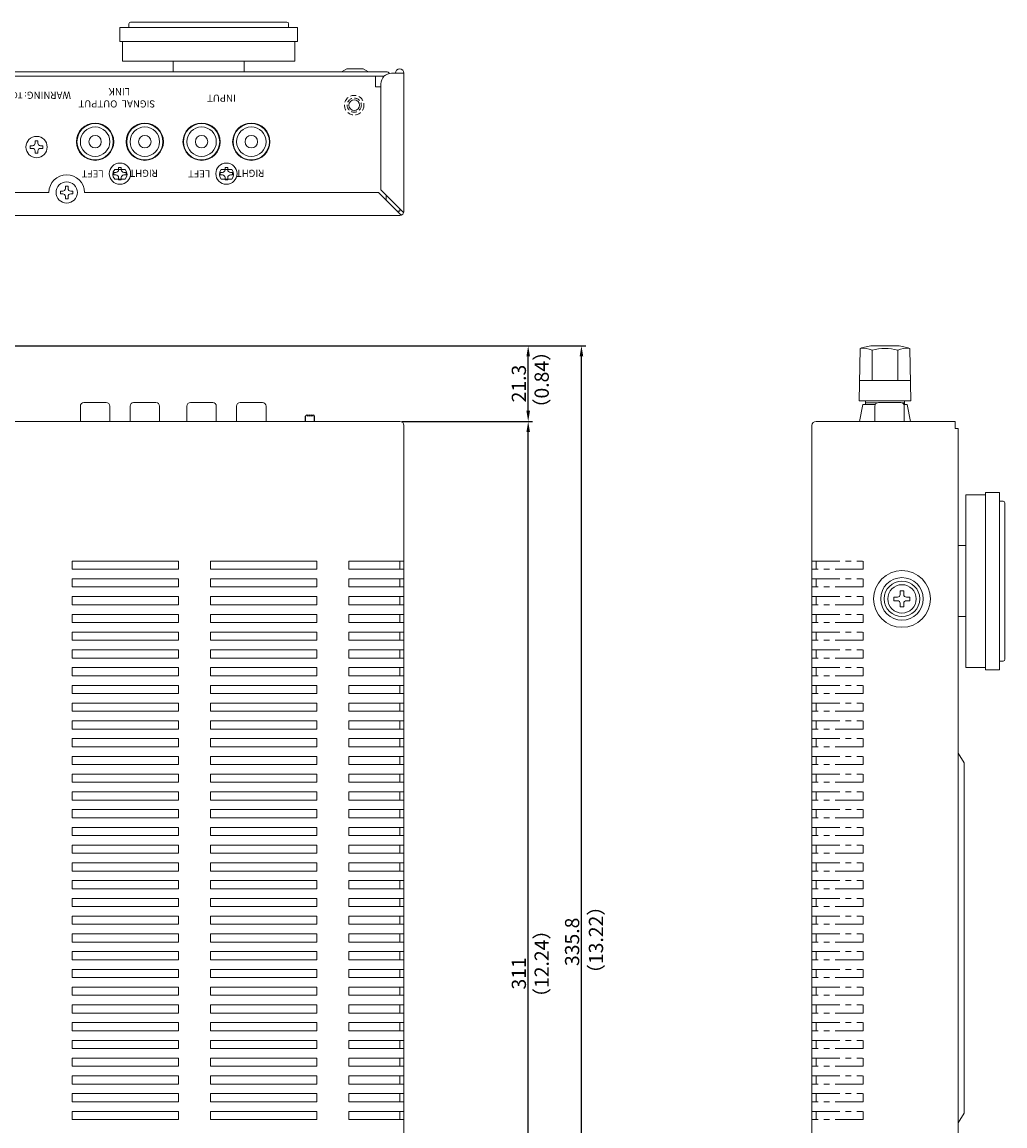
# Model space of a CAD drawing. Extents: x 205 to 805, y 34 to 585.
# Drawn here: x 528 to 805, y 274 to 585 of the extents above; entities that cross this region are included whole.
import ezdxf

# ---------------------------------------------------------------- set-up
doc = ezdxf.new("R2010")
doc.units = 0
doc.header["$LTSCALE"] = 0.5
doc.linetypes.add('HIDDEN2', pattern=[4.7625, 3.175, -1.5875])
doc.linetypes.add('PHANTOM2', pattern=[31.75, 15.875, -3.175, 3.175, -3.175, 3.175, -3.175])
doc.layers.get('DEFPOINTS').update_dxf_attribs({"linetype": 'CONTINUOUS', "lineweight": 25})
for name, color, linetype, lineweight in [('%%c10 Knob', 252, 'CONTINUOUS', 15), ('2P Rca Jack', 153, 'CONTINUOUS', 20), ('Center', 1, 'CONTINUOUS', 9), ('Chassis Body', 7, 'CONTINUOUS', 18), ('Foot', 2, 'CONTINUOUS', 20), ('Rear Chassis', 90, 'CONTINUOUS', 15), ('Screw', 43, 'CONTINUOUS', 15), ('SpeakerTerminal', 135, 'CONTINUOUS', 15), ('Titol', 7, 'CONTINUOUS', 18), ('Top Cover', 153, 'CONTINUOUS', 15)]:
    doc.layers.add(name, color=color, linetype=linetype, lineweight=lineweight)
doc.layers.add('Slide Sw', color=111, linetype='CONTINUOUS')
doc.styles.get("Standard").update_dxf_attribs({"font": 'romans.shx', "width": 0.85, "height": 4, "bigfont": 'bigfont.shx'})
doc.dimstyles.get("Standard").update_dxf_attribs({"dimscale": 0, "dimtxt": 2.5, "dimasz": 2, "dimexe": 0.325, "dimexo": 0.625, "dimgap": 0.09, "dimtad": 0, "dimdec": 1, "dimzin": 0, "dimdsep": 46, "dimtxsty": 'Standard', "dimcen": 0, "dimadec": 0, "dimazin": 0, "dimtfac": 1, "dimtdec": 1, "dimtofl": 0, "dimtmove": 0, "dimatfit": 3, "dimfxl": 0, "dimtolj": 1, "dimtzin": 0, "dimarcsym": 0})

# ---------------------------------------------------------------- blocks, each defined once
blk = doc.blocks.new('*D1')
at = {"layer": 'Center', "color": 1, "lineweight": -2}
for p, q in [((422.69, 494.02), (671.75, 494.02)), ((670.5, 475.72), (670.5, 491.02)), ((634.92, 472.72), (671.75, 472.72))]:
    blk.add_line(p, q, dxfattribs=at)
at = {"layer": 'Center', "color": 1}
for points in [[(670, 491.02), (671, 491.02), (670.5, 494.02)], [(670, 475.72), (671, 475.72), (670.5, 472.72)]]:
    blk.add_solid(points, dxfattribs=at)
at = {"layer": 'DEFPOINTS', "color": 0}
for p in [(422.06, 494.02), (670.5, 494.02), (634.3, 472.72)]:
    blk.add_point(p, dxfattribs=at)
at = {"layer": 'Center', "color": 7, "insert": (667.87, 483.37), "char_height": 4, "attachment_point": 5, "rotation": 90}
blk.add_mtext('\\A1;21.3', dxfattribs=at)
blk = doc.blocks.new('*D2')
at = {"layer": 'Center', "color": 1, "lineweight": -2}
for p, q in [((422.69, 494.02), (686.75, 494.02)), ((685.5, 161.22), (685.5, 491.02)), ((261.08, 158.22), (686.75, 158.22))]:
    blk.add_line(p, q, dxfattribs=at)
at = {"layer": 'Center', "color": 1}
for points in [[(685, 491.02), (686, 491.02), (685.5, 494.02)], [(685, 161.22), (686, 161.22), (685.5, 158.22)]]:
    blk.add_solid(points, dxfattribs=at)
at = {"layer": 'DEFPOINTS', "color": 0}
for p in [(422.06, 494.02), (685.5, 494.02), (260.46, 158.22)]:
    blk.add_point(p, dxfattribs=at)
at = {"layer": 'Center', "color": 7, "insert": (682.87, 326.12), "char_height": 4, "attachment_point": 5, "rotation": 90}
blk.add_mtext('\\A1;335.8', dxfattribs=at)
blk = doc.blocks.new('*D8')
at = {"layer": 'Center', "color": 1, "lineweight": -2}
for p, q in [((634.92, 472.72), (671.75, 472.72)), ((670.5, 164.72), (670.5, 469.72)), ((669.87, 161.72), (669.25, 161.72))]:
    blk.add_line(p, q, dxfattribs=at)
at = {"layer": 'Center', "color": 1}
for points in [[(670, 469.72), (671, 469.72), (670.5, 472.72)], [(670, 164.72), (671, 164.72), (670.5, 161.72)]]:
    blk.add_solid(points, dxfattribs=at)
at = {"layer": 'DEFPOINTS', "color": 0}
for p in [(634.3, 472.72), (670.5, 472.72), (670.5, 161.72)]:
    blk.add_point(p, dxfattribs=at)
at = {"layer": 'Center', "color": 7, "insert": (667.87, 317.22), "char_height": 4, "attachment_point": 5, "rotation": 90}
blk.add_mtext('\\A1;311', dxfattribs=at)

msp = doc.modelspace()

# ---------------------------------------------------------------- linework, layer by layer
at = {"layer": '%%c10 Knob', "linetype": 'HIDDEN2'}
for radius in [2.75, 2]:
    msp.add_circle((621.496, 561.8), radius, dxfattribs=at)
at = {"layer": '2P Rca Jack'}
for p, q in [((544.346, 472.72), (544.346, 477.02)), ((545.346, 478.02), (551.646, 478.02)), ((552.646, 477.02), (552.646, 472.72)), ((558.346, 472.72), (558.346, 477.02)), ((559.346, 478.02), (565.646, 478.02)), ((566.646, 477.02), (566.646, 472.72)), ((574.346, 472.72), (574.346, 477.02)), ((575.346, 478.02), (581.646, 478.02)), ((582.646, 477.02), (582.646, 472.72)), ((588.346, 472.72), (588.346, 477.02)), ((589.346, 478.02), (595.646, 478.02)), ((596.646, 477.02), (596.646, 472.72)), ((768.146, 472.72), (768.146, 477.02)), ((769.146, 478.02), (775.446, 478.02)), ((776.446, 477.02), (776.446, 472.72))]:
    msp.add_line(p, q, dxfattribs=at)
for centre, radius in [((548.496, 551.5), 5.1), ((562.496, 551.5), 5.1), ((578.496, 551.5), 5.1), ((592.496, 551.5), 5.1), ((548.496, 551.5), 4.15), ((562.496, 551.5), 4.15), ((578.496, 551.5), 4.15), ((592.496, 551.5), 4.15), ((548.496, 551.5), 1.75), ((562.496, 551.5), 1.75), ((578.496, 551.5), 1.75), ((592.496, 551.5), 1.75)]:
    msp.add_circle(centre, radius, dxfattribs=at)
for centre, start, end in [((545.346, 477.02), 90, 180), ((551.646, 477.02), 0, 90), ((559.346, 477.02), 90, 180), ((565.646, 477.02), 0, 90), ((575.346, 477.02), 90, 180), ((581.646, 477.02), 0, 90), ((589.346, 477.02), 90, 180), ((595.646, 477.02), 0, 90), ((769.146, 477.02), 90, 180), ((775.446, 477.02), 0, 90)]:
    msp.add_arc(centre, 1, start, end, dxfattribs=at)
at = {"layer": 'Chassis Body'}
for p, q in [((210.496, 571.2), (630.496, 571.2)), ((629.956, 570), (211.036, 570)), ((619.396, 572), (617.896, 571.2)), ((623.996, 572), (619.396, 572)), ((625.496, 571.2), (623.996, 572)), ((793.296, 376.565), (791.596, 379.285)), ((793.296, 277.876), (793.296, 376.565)), ((791.596, 275.156), (793.296, 277.876))]:
    msp.add_line(p, q, dxfattribs=at)
msp.add_arc((630.496, 570), 1.2, 38.5046, 90, dxfattribs=at)
at = {"layer": 'Foot'}
for p, q in [((557.996, 583.7), (557.996, 584.7)), ((558.496, 585.2), (602.496, 585.2)), ((602.996, 584.7), (602.996, 583.7)), ((555.496, 579.7), (555.496, 583.7)), ((555.496, 583.7), (605.496, 583.7)), ((605.496, 583.7), (605.496, 579.7)), ((605.496, 579.7), (555.496, 579.7)), ((556.196, 579.7), (556.196, 574.2)), ((604.796, 574.2), (604.796, 579.7)), ((556.196, 574.2), (604.796, 574.2)), ((570.496, 574.2), (570.496, 571.2)), ((590.496, 571.2), (590.496, 574.2)), ((570.496, 571.2), (590.496, 571.2)), ((793.796, 403.42), (793.796, 452.02)), ((793.796, 452.02), (799.296, 452.02)), ((799.296, 402.72), (799.296, 452.72)), ((799.296, 452.72), (803.296, 452.72)), ((803.296, 452.72), (803.296, 402.72)), ((803.296, 450.22), (804.296, 450.22)), ((804.796, 449.72), (804.796, 405.72)), ((793.796, 437.72), (791.596, 437.72)), ((791.596, 417.72), (793.796, 417.72)), ((804.296, 405.22), (803.296, 405.22)), ((799.296, 403.42), (793.796, 403.42)), ((803.296, 402.72), (799.296, 402.72))]:
    msp.add_line(p, q, dxfattribs=at)
for centre, start, end in [((558.496, 584.7), 90, 180), ((602.496, 584.7), 0, 90), ((804.296, 449.72), 0, 90), ((804.296, 405.72), 270, 0)]:
    msp.add_arc(centre, 0.5, start, end, dxfattribs=at)
at = {"layer": 'Rear Chassis'}
for p, q in [((627.496, 570), (213.496, 570)), ((627.496, 567), (627.496, 570)), ((628.996, 567), (627.496, 567)), ((630.496, 534.993), (630.496, 536.407))]:
    msp.add_line(p, q, dxfattribs=at)
for centre, radius in [((621.496, 561.8), 1.5), ((548.496, 551.5), 5.25), ((562.496, 551.5), 5.25), ((578.496, 551.5), 5.25), ((592.496, 551.5), 5.25)]:
    msp.add_circle(centre, radius, dxfattribs=at)
at = {"layer": 'Screw'}
for p, q in [((530.246, 549.625), (530.246, 550.375)), ((530.246, 550.375), (530.871, 550.375)), ((531.621, 551.125), (531.621, 551.75)), ((531.621, 551.75), (532.371, 551.75)), ((532.371, 551.75), (532.371, 551.125)), ((533.121, 550.375), (533.746, 550.375)), ((533.746, 550.375), (533.746, 549.625)), ((530.871, 549.625), (530.246, 549.625)), ((531.621, 548.25), (531.621, 548.875)), ((532.371, 548.25), (531.621, 548.25)), ((532.371, 548.875), (532.371, 548.25)), ((533.746, 549.625), (533.121, 549.625)), ((555.121, 543.625), (555.121, 544.25)), ((555.121, 544.25), (555.871, 544.25)), ((555.871, 544.25), (555.871, 543.625)), ((585.121, 543.625), (585.121, 544.25)), ((585.121, 544.25), (585.871, 544.25)), ((585.871, 544.25), (585.871, 543.625)), ((553.746, 542.125), (553.746, 542.875)), ((553.746, 542.875), (554.371, 542.875)), ((554.371, 542.125), (553.746, 542.125)), ((555.121, 540.75), (555.121, 541.375)), ((555.871, 541.375), (555.871, 540.75)), ((556.621, 542.875), (557.246, 542.875)), ((557.246, 542.125), (556.621, 542.125)), ((557.246, 542.875), (557.246, 542.125)), ((583.746, 542.125), (583.746, 542.875)), ((583.746, 542.875), (584.371, 542.875)), ((584.371, 542.125), (583.746, 542.125)), ((585.121, 540.75), (585.121, 541.375)), ((585.871, 541.375), (585.871, 540.75)), ((586.621, 542.875), (587.246, 542.875)), ((587.246, 542.125), (586.621, 542.125)), ((587.246, 542.875), (587.246, 542.125)), ((540.121, 538.325), (540.121, 538.95)), ((540.121, 538.95), (540.871, 538.95)), ((540.871, 538.95), (540.871, 538.325)), ((555.871, 540.75), (555.121, 540.75)), ((585.871, 540.75), (585.121, 540.75)), ((538.746, 536.825), (538.746, 537.575)), ((538.746, 537.575), (539.371, 537.575)), ((539.371, 536.825), (538.746, 536.825)), ((540.121, 535.45), (540.121, 536.075)), ((540.871, 535.45), (540.121, 535.45)), ((540.871, 536.075), (540.871, 535.45)), ((541.621, 537.575), (542.246, 537.575)), ((542.246, 536.825), (541.621, 536.825)), ((542.246, 537.575), (542.246, 536.825)), ((774.546, 423.22), (773.546, 423.22)), ((773.546, 423.22), (773.546, 422.22)), ((776.296, 424.97), (775.296, 424.97)), ((775.296, 424.97), (775.296, 423.97)), ((776.296, 423.97), (776.296, 424.97)), ((778.046, 423.22), (777.046, 423.22)), ((778.046, 422.22), (778.046, 423.22)), ((773.546, 422.22), (774.546, 422.22)), ((775.296, 421.47), (775.296, 420.47)), ((775.296, 420.47), (776.296, 420.47)), ((776.296, 420.47), (776.296, 421.47)), ((777.046, 422.22), (778.046, 422.22))]:
    msp.add_line(p, q, dxfattribs=at)
for centre, radius in [((531.996, 550), 3), ((555.496, 542.5), 3), ((585.496, 542.5), 3), ((540.496, 537.2), 3), ((775.796, 422.72), 5), ((775.796, 422.72), 4)]:
    msp.add_circle(centre, radius, dxfattribs=at)
for centre, start, end in [((530.871, 551.125), 270, 0), ((533.121, 551.125), 180, 270), ((530.871, 548.875), 0, 90), ((533.121, 548.875), 90, 180), ((554.371, 543.625), 270, 0), ((554.371, 541.375), 0, 90), ((556.621, 543.625), 180, 270), ((556.621, 541.375), 90, 180), ((584.371, 543.625), 270, 0), ((584.371, 541.375), 0, 90), ((586.621, 543.625), 180, 270), ((586.621, 541.375), 90, 180), ((539.371, 538.325), 270, 0), ((541.621, 538.325), 180, 270), ((539.371, 536.075), 0, 90), ((541.621, 536.075), 90, 180), ((774.546, 423.97), 270, 0), ((777.046, 423.97), 180, 270), ((774.546, 421.47), 0, 90), ((777.046, 421.47), 90, 180)]:
    msp.add_arc(centre, 0.75, start, end, dxfattribs=at)
at = {"layer": 'Slide Sw', "linetype": 'Continuous'}
for p, q in [((607.746, 472.72), (607.746, 474.22)), ((610.246, 474.22), (610.246, 472.72))]:
    msp.add_line(p, q, dxfattribs=at)
at = {"layer": 'Slide Sw'}
for p, q in [((607.746, 474.22), (607.796, 474.22)), ((607.796, 474.22), (608.096, 474.52)), ((608.096, 474.52), (608.396, 474.22)), ((608.396, 474.22), (608.696, 474.52)), ((608.696, 474.52), (608.996, 474.22)), ((608.996, 474.22), (609.296, 474.52)), ((609.296, 474.52), (609.596, 474.22)), ((609.596, 474.22), (609.896, 474.52)), ((609.896, 474.52), (610.196, 474.22)), ((610.196, 474.22), (610.246, 474.22))]:
    msp.add_line(p, q, dxfattribs=at)
at = {"layer": 'SpeakerTerminal', "linetype": 'Continuous'}
for p, q in [((763.996, 493.28), (763.746, 478.48)), ((767.39, 484.28), (767.39, 492.78)), ((767.431, 494.025), (774.561, 494.025)), ((774.601, 484.28), (774.601, 492.78)), ((778.246, 478.48), (777.996, 493.28)), ((763.844, 484.28), (778.148, 484.28)), ((763.746, 478.48), (778.246, 478.48)), ((763.786, 472.68), (764.746, 477.48)), ((764.746, 477.48), (768.258, 477.48)), ((765.496, 477.48), (765.496, 478.48)), ((765.496, 477.98), (768.866, 477.98)), ((775.726, 477.98), (776.496, 477.98)), ((776.334, 477.48), (777.246, 477.48)), ((776.496, 477.48), (776.496, 478.48)), ((777.246, 477.48), (778.206, 472.68))]:
    msp.add_line(p, q, dxfattribs=at)
for centre, radius, start, end in [((770.996, 469.28), 25, 98.19757, 106.2602), ((764.686, 486.193), 7.121, 67.67964, 95.56161), ((770.996, 480.03), 13.25, 74.20972, 105.79028), ((770.996, 469.28), 25, 73.7398, 81.80243), ((777.247, 486.589), 6.733, 83.61758, 113.14116)]:
    msp.add_arc(centre, radius, start, end, dxfattribs=at)
at = {"layer": 'Titol'}
for p, q in [((556.972, 543.65), (554.02, 543.65)), ((586.972, 543.65), (584.02, 543.65)), ((556.972, 540.95), (554.02, 540.95)), ((586.972, 540.95), (584.02, 540.95))]:
    msp.add_line(p, q, dxfattribs=at)
for centre, start, end in [((555.496, 542.3), 137.54585, 222.45415), ((555.496, 542.3), 317.54585, 42.45415), ((585.496, 542.3), 137.54585, 222.45415), ((585.496, 542.3), 317.54585, 42.45415)]:
    msp.add_arc(centre, 2, start, end, dxfattribs=at)
at = {"layer": 'Top Cover'}
for p, q in [((635.496, 570.8), (631.996, 570.8)), ((635.496, 531.9), (635.496, 570.8)), ((628.996, 567.8), (628.996, 537.907)), ((305.496, 537.2), (535.496, 537.2)), ((628.289, 537.2), (545.496, 537.2)), ((634.714, 530.775), (628.289, 537.2)), ((628.996, 537.907), (635.421, 531.482)), ((633.589, 531.9), (634.296, 531.9)), ((634.296, 531.9), (634.296, 532.607)), ((634.296, 530.7), (206.696, 530.7)), ((634.296, 472.72), (206.696, 472.72)), ((751.596, 472.72), (790.796, 472.72)), ((790.796, 470.72), (790.796, 472.72)), ((635.496, 471.52), (635.496, 188.42)), ((750.396, 188.42), (750.396, 471.52)), ((790.796, 470.72), (791.596, 470.72)), ((791.596, 190.22), (791.596, 470.72)), ((571.996, 433.37), (541.996, 433.37)), ((541.996, 433.37), (541.996, 431.07)), ((571.996, 431.07), (571.996, 433.37)), ((610.996, 433.37), (580.996, 433.37)), ((580.996, 433.37), (580.996, 431.07)), ((610.996, 431.07), (610.996, 433.37)), ((635.496, 433.37), (619.996, 433.37)), ((619.996, 433.37), (619.996, 431.07)), ((634.296, 431.07), (634.296, 433.37)), ((751.596, 431.07), (751.596, 433.37)), ((541.996, 431.07), (571.996, 431.07)), ((580.996, 431.07), (610.996, 431.07)), ((619.996, 431.07), (635.496, 431.07)), ((571.996, 428.37), (541.996, 428.37)), ((541.996, 428.37), (541.996, 426.07)), ((541.996, 426.07), (571.996, 426.07)), ((571.996, 426.07), (571.996, 428.37)), ((610.996, 428.37), (580.996, 428.37)), ((580.996, 428.37), (580.996, 426.07)), ((580.996, 426.07), (610.996, 426.07)), ((610.996, 426.07), (610.996, 428.37)), ((635.496, 428.37), (619.996, 428.37)), ((619.996, 428.37), (619.996, 426.07)), ((619.996, 426.07), (635.496, 426.07)), ((634.296, 426.07), (634.296, 428.37)), ((751.596, 426.07), (751.596, 428.37)), ((571.996, 423.37), (541.996, 423.37)), ((541.996, 423.37), (541.996, 421.07)), ((571.996, 421.07), (571.996, 423.37)), ((610.996, 423.37), (580.996, 423.37)), ((580.996, 423.37), (580.996, 421.07)), ((610.996, 421.07), (610.996, 423.37)), ((635.496, 423.37), (619.996, 423.37)), ((619.996, 423.37), (619.996, 421.07)), ((634.296, 421.07), (634.296, 423.37)), ((751.596, 421.07), (751.596, 423.37)), ((541.996, 421.07), (571.996, 421.07)), ((580.996, 421.07), (610.996, 421.07)), ((619.996, 421.07), (635.496, 421.07)), ((571.996, 418.37), (541.996, 418.37)), ((541.996, 418.37), (541.996, 416.07)), ((571.996, 416.07), (571.996, 418.37)), ((610.996, 418.37), (580.996, 418.37)), ((580.996, 418.37), (580.996, 416.07)), ((610.996, 416.07), (610.996, 418.37)), ((635.496, 418.37), (619.996, 418.37)), ((619.996, 418.37), (619.996, 416.07)), ((634.296, 416.07), (634.296, 418.37)), ((751.596, 416.07), (751.596, 418.37)), ((541.996, 416.07), (571.996, 416.07)), ((580.996, 416.07), (610.996, 416.07)), ((619.996, 416.07), (635.496, 416.07)), ((571.996, 413.37), (541.996, 413.37)), ((541.996, 413.37), (541.996, 411.07)), ((541.996, 411.07), (571.996, 411.07)), ((571.996, 411.07), (571.996, 413.37)), ((610.996, 413.37), (580.996, 413.37)), ((580.996, 413.37), (580.996, 411.07)), ((580.996, 411.07), (610.996, 411.07)), ((610.996, 411.07), (610.996, 413.37)), ((635.496, 413.37), (619.996, 413.37)), ((619.996, 413.37), (619.996, 411.07)), ((619.996, 411.07), (635.496, 411.07)), ((634.296, 411.07), (634.296, 413.37)), ((751.596, 411.07), (751.596, 413.37)), ((571.996, 408.37), (541.996, 408.37)), ((541.996, 408.37), (541.996, 406.07)), ((571.996, 406.07), (571.996, 408.37)), ((610.996, 408.37), (580.996, 408.37)), ((580.996, 408.37), (580.996, 406.07)), ((610.996, 406.07), (610.996, 408.37)), ((635.496, 408.37), (619.996, 408.37)), ((619.996, 408.37), (619.996, 406.07)), ((634.296, 406.07), (634.296, 408.37)), ((751.596, 406.07), (751.596, 408.37)), ((541.996, 406.07), (571.996, 406.07)), ((580.996, 406.07), (610.996, 406.07)), ((619.996, 406.07), (635.496, 406.07)), ((571.996, 403.37), (541.996, 403.37)), ((541.996, 403.37), (541.996, 401.07)), ((571.996, 401.07), (571.996, 403.37)), ((610.996, 403.37), (580.996, 403.37)), ((580.996, 403.37), (580.996, 401.07)), ((610.996, 401.07), (610.996, 403.37)), ((635.496, 403.37), (619.996, 403.37)), ((619.996, 403.37), (619.996, 401.07)), ((634.296, 401.07), (634.296, 403.37)), ((751.596, 401.07), (751.596, 403.37)), ((541.996, 401.07), (571.996, 401.07)), ((571.996, 398.37), (541.996, 398.37)), ((541.996, 398.37), (541.996, 396.07)), ((571.996, 396.07), (571.996, 398.37)), ((580.996, 401.07), (610.996, 401.07)), ((610.996, 398.37), (580.996, 398.37)), ((580.996, 398.37), (580.996, 396.07)), ((610.996, 396.07), (610.996, 398.37)), ((619.996, 401.07), (635.496, 401.07)), ((635.496, 398.37), (619.996, 398.37)), ((619.996, 398.37), (619.996, 396.07)), ((634.296, 396.07), (634.296, 398.37)), ((751.596, 396.07), (751.596, 398.37)), ((541.996, 396.07), (571.996, 396.07)), ((580.996, 396.07), (610.996, 396.07)), ((619.996, 396.07), (635.496, 396.07)), ((571.996, 393.37), (541.996, 393.37)), ((541.996, 393.37), (541.996, 391.07)), ((571.996, 391.07), (571.996, 393.37)), ((610.996, 393.37), (580.996, 393.37)), ((580.996, 393.37), (580.996, 391.07)), ((610.996, 391.07), (610.996, 393.37)), ((635.496, 393.37), (619.996, 393.37)), ((619.996, 393.37), (619.996, 391.07)), ((634.296, 391.07), (634.296, 393.37)), ((751.596, 391.07), (751.596, 393.37)), ((541.996, 391.07), (571.996, 391.07)), ((580.996, 391.07), (610.996, 391.07)), ((619.996, 391.07), (635.496, 391.07)), ((571.996, 388.37), (541.996, 388.37)), ((541.996, 388.37), (541.996, 386.07)), ((541.996, 386.07), (571.996, 386.07)), ((571.996, 386.07), (571.996, 388.37)), ((610.996, 388.37), (580.996, 388.37)), ((580.996, 388.37), (580.996, 386.07)), ((580.996, 386.07), (610.996, 386.07)), ((610.996, 386.07), (610.996, 388.37)), ((635.496, 388.37), (619.996, 388.37)), ((619.996, 388.37), (619.996, 386.07)), ((619.996, 386.07), (635.496, 386.07)), ((634.296, 386.07), (634.296, 388.37)), ((751.596, 386.07), (751.596, 388.37)), ((571.996, 383.37), (541.996, 383.37)), ((541.996, 383.37), (541.996, 381.07)), ((571.996, 381.07), (571.996, 383.37)), ((610.996, 383.37), (580.996, 383.37)), ((580.996, 383.37), (580.996, 381.07)), ((610.996, 381.07), (610.996, 383.37)), ((635.496, 383.37), (619.996, 383.37)), ((619.996, 383.37), (619.996, 381.07)), ((634.296, 381.07), (634.296, 383.37)), ((751.596, 381.07), (751.596, 383.37)), ((541.996, 381.07), (571.996, 381.07)), ((580.996, 381.07), (610.996, 381.07)), ((619.996, 381.07), (635.496, 381.07)), ((571.996, 378.37), (541.996, 378.37)), ((541.996, 378.37), (541.996, 376.07)), ((571.996, 376.07), (571.996, 378.37)), ((610.996, 378.37), (580.996, 378.37)), ((580.996, 378.37), (580.996, 376.07)), ((610.996, 376.07), (610.996, 378.37)), ((635.496, 378.37), (619.996, 378.37)), ((619.996, 378.37), (619.996, 376.07)), ((634.296, 376.07), (634.296, 378.37)), ((751.596, 376.07), (751.596, 378.37)), ((541.996, 376.07), (571.996, 376.07)), ((571.996, 373.37), (541.996, 373.37)), ((541.996, 373.37), (541.996, 371.07)), ((571.996, 371.07), (571.996, 373.37)), ((580.996, 376.07), (610.996, 376.07)), ((610.996, 373.37), (580.996, 373.37)), ((580.996, 373.37), (580.996, 371.07)), ((610.996, 371.07), (610.996, 373.37)), ((619.996, 376.07), (635.496, 376.07)), ((635.496, 373.37), (619.996, 373.37)), ((619.996, 373.37), (619.996, 371.07)), ((634.296, 371.07), (634.296, 373.37)), ((751.596, 371.07), (751.596, 373.37)), ((541.996, 371.07), (571.996, 371.07)), ((580.996, 371.07), (610.996, 371.07)), ((619.996, 371.07), (635.496, 371.07)), ((571.996, 368.37), (541.996, 368.37)), ((541.996, 368.37), (541.996, 366.07)), ((571.996, 366.07), (571.996, 368.37)), ((610.996, 368.37), (580.996, 368.37)), ((580.996, 368.37), (580.996, 366.07)), ((610.996, 366.07), (610.996, 368.37)), ((635.496, 368.37), (619.996, 368.37)), ((619.996, 368.37), (619.996, 366.07)), ((634.296, 366.07), (634.296, 368.37)), ((751.596, 366.07), (751.596, 368.37)), ((541.996, 366.07), (571.996, 366.07)), ((580.996, 366.07), (610.996, 366.07)), ((619.996, 366.07), (635.496, 366.07)), ((571.996, 363.37), (541.996, 363.37)), ((541.996, 363.37), (541.996, 361.07)), ((541.996, 361.07), (571.996, 361.07)), ((571.996, 361.07), (571.996, 363.37)), ((610.996, 363.37), (580.996, 363.37)), ((580.996, 363.37), (580.996, 361.07)), ((580.996, 361.07), (610.996, 361.07)), ((610.996, 361.07), (610.996, 363.37)), ((635.496, 363.37), (619.996, 363.37)), ((619.996, 363.37), (619.996, 361.07)), ((619.996, 361.07), (635.496, 361.07)), ((634.296, 361.07), (634.296, 363.37)), ((751.596, 361.07), (751.596, 363.37)), ((571.996, 358.37), (541.996, 358.37)), ((541.996, 358.37), (541.996, 356.07)), ((571.996, 356.07), (571.996, 358.37)), ((610.996, 358.37), (580.996, 358.37)), ((580.996, 358.37), (580.996, 356.07)), ((610.996, 356.07), (610.996, 358.37)), ((635.496, 358.37), (619.996, 358.37)), ((619.996, 358.37), (619.996, 356.07)), ((634.296, 356.07), (634.296, 358.37)), ((751.596, 356.07), (751.596, 358.37)), ((541.996, 356.07), (571.996, 356.07)), ((580.996, 356.07), (610.996, 356.07)), ((619.996, 356.07), (635.496, 356.07)), ((571.996, 353.37), (541.996, 353.37)), ((541.996, 353.37), (541.996, 351.07)), ((571.996, 351.07), (571.996, 353.37)), ((610.996, 353.37), (580.996, 353.37)), ((580.996, 353.37), (580.996, 351.07)), ((610.996, 351.07), (610.996, 353.37)), ((635.496, 353.37), (619.996, 353.37)), ((619.996, 353.37), (619.996, 351.07)), ((634.296, 351.07), (634.296, 353.37)), ((751.596, 351.07), (751.596, 353.37)), ((541.996, 351.07), (571.996, 351.07)), ((571.996, 348.37), (541.996, 348.37)), ((541.996, 348.37), (541.996, 346.07)), ((571.996, 346.07), (571.996, 348.37)), ((580.996, 351.07), (610.996, 351.07)), ((610.996, 348.37), (580.996, 348.37)), ((580.996, 348.37), (580.996, 346.07)), ((610.996, 346.07), (610.996, 348.37)), ((619.996, 351.07), (635.496, 351.07)), ((635.496, 348.37), (619.996, 348.37)), ((619.996, 348.37), (619.996, 346.07)), ((634.296, 346.07), (634.296, 348.37)), ((751.596, 346.07), (751.596, 348.37)), ((541.996, 346.07), (571.996, 346.07)), ((580.996, 346.07), (610.996, 346.07)), ((619.996, 346.07), (635.496, 346.07)), ((571.996, 343.37), (541.996, 343.37)), ((541.996, 343.37), (541.996, 341.07)), ((571.996, 341.07), (571.996, 343.37)), ((610.996, 343.37), (580.996, 343.37)), ((580.996, 343.37), (580.996, 341.07)), ((610.996, 341.07), (610.996, 343.37)), ((635.496, 343.37), (619.996, 343.37)), ((619.996, 343.37), (619.996, 341.07)), ((634.296, 341.07), (634.296, 343.37)), ((751.596, 341.07), (751.596, 343.37)), ((541.996, 341.07), (571.996, 341.07)), ((580.996, 341.07), (610.996, 341.07)), ((619.996, 341.07), (635.496, 341.07)), ((571.996, 338.37), (541.996, 338.37)), ((541.996, 338.37), (541.996, 336.07)), ((541.996, 336.07), (571.996, 336.07)), ((571.996, 336.07), (571.996, 338.37)), ((610.996, 338.37), (580.996, 338.37)), ((580.996, 338.37), (580.996, 336.07)), ((580.996, 336.07), (610.996, 336.07)), ((610.996, 336.07), (610.996, 338.37)), ((635.496, 338.37), (619.996, 338.37)), ((619.996, 338.37), (619.996, 336.07)), ((619.996, 336.07), (635.496, 336.07)), ((634.296, 336.07), (634.296, 338.37)), ((751.596, 336.07), (751.596, 338.37)), ((571.996, 333.37), (541.996, 333.37)), ((541.996, 333.37), (541.996, 331.07)), ((571.996, 331.07), (571.996, 333.37)), ((610.996, 333.37), (580.996, 333.37)), ((580.996, 333.37), (580.996, 331.07)), ((610.996, 331.07), (610.996, 333.37)), ((635.496, 333.37), (619.996, 333.37)), ((619.996, 333.37), (619.996, 331.07)), ((634.296, 331.07), (634.296, 333.37)), ((751.596, 331.07), (751.596, 333.37)), ((541.996, 331.07), (571.996, 331.07)), ((580.996, 331.07), (610.996, 331.07)), ((619.996, 331.07), (635.496, 331.07)), ((571.996, 328.37), (541.996, 328.37)), ((541.996, 328.37), (541.996, 326.07)), ((571.996, 326.07), (571.996, 328.37)), ((610.996, 328.37), (580.996, 328.37)), ((580.996, 328.37), (580.996, 326.07)), ((610.996, 326.07), (610.996, 328.37)), ((635.496, 328.37), (619.996, 328.37)), ((619.996, 328.37), (619.996, 326.07)), ((634.296, 326.07), (634.296, 328.37)), ((751.596, 326.07), (751.596, 328.37)), ((541.996, 326.07), (571.996, 326.07)), ((580.996, 326.07), (610.996, 326.07)), ((619.996, 326.07), (635.496, 326.07)), ((571.996, 323.37), (541.996, 323.37)), ((541.996, 323.37), (541.996, 321.07)), ((541.996, 321.07), (571.996, 321.07)), ((571.996, 321.07), (571.996, 323.37)), ((610.996, 323.37), (580.996, 323.37)), ((580.996, 323.37), (580.996, 321.07)), ((580.996, 321.07), (610.996, 321.07)), ((610.996, 321.07), (610.996, 323.37)), ((635.496, 323.37), (619.996, 323.37)), ((619.996, 323.37), (619.996, 321.07)), ((619.996, 321.07), (635.496, 321.07)), ((634.296, 321.07), (634.296, 323.37)), ((751.596, 321.07), (751.596, 323.37)), ((571.996, 318.37), (541.996, 318.37)), ((541.996, 318.37), (541.996, 316.07)), ((571.996, 316.07), (571.996, 318.37)), ((610.996, 318.37), (580.996, 318.37)), ((580.996, 318.37), (580.996, 316.07)), ((610.996, 316.07), (610.996, 318.37)), ((635.496, 318.37), (619.996, 318.37)), ((619.996, 318.37), (619.996, 316.07)), ((634.296, 316.07), (634.296, 318.37)), ((751.596, 316.07), (751.596, 318.37)), ((541.996, 316.07), (571.996, 316.07)), ((580.996, 316.07), (610.996, 316.07)), ((619.996, 316.07), (635.496, 316.07)), ((571.996, 313.37), (541.996, 313.37)), ((541.996, 313.37), (541.996, 311.07)), ((541.996, 311.07), (571.996, 311.07)), ((571.996, 311.07), (571.996, 313.37)), ((610.996, 313.37), (580.996, 313.37)), ((580.996, 313.37), (580.996, 311.07)), ((580.996, 311.07), (610.996, 311.07)), ((610.996, 311.07), (610.996, 313.37)), ((635.496, 313.37), (619.996, 313.37)), ((619.996, 313.37), (619.996, 311.07)), ((619.996, 311.07), (635.496, 311.07)), ((634.296, 311.07), (634.296, 313.37)), ((751.596, 311.07), (751.596, 313.37)), ((571.996, 308.37), (541.996, 308.37)), ((541.996, 308.37), (541.996, 306.07)), ((571.996, 306.07), (571.996, 308.37)), ((610.996, 308.37), (580.996, 308.37)), ((580.996, 308.37), (580.996, 306.07)), ((610.996, 306.07), (610.996, 308.37)), ((635.496, 308.37), (619.996, 308.37)), ((619.996, 308.37), (619.996, 306.07)), ((634.296, 306.07), (634.296, 308.37)), ((751.596, 306.07), (751.596, 308.37)), ((541.996, 306.07), (571.996, 306.07)), ((580.996, 306.07), (610.996, 306.07)), ((619.996, 306.07), (635.496, 306.07)), ((571.996, 303.37), (541.996, 303.37)), ((541.996, 303.37), (541.996, 301.07)), ((571.996, 301.07), (571.996, 303.37)), ((610.996, 303.37), (580.996, 303.37)), ((580.996, 303.37), (580.996, 301.07)), ((610.996, 301.07), (610.996, 303.37)), ((635.496, 303.37), (619.996, 303.37)), ((619.996, 303.37), (619.996, 301.07)), ((634.296, 301.07), (634.296, 303.37)), ((751.596, 301.07), (751.596, 303.37)), ((541.996, 301.07), (571.996, 301.07)), ((580.996, 301.07), (610.996, 301.07)), ((619.996, 301.07), (635.496, 301.07)), ((571.996, 298.37), (541.996, 298.37)), ((541.996, 298.37), (541.996, 296.07)), ((541.996, 296.07), (571.996, 296.07)), ((571.996, 296.07), (571.996, 298.37)), ((610.996, 298.37), (580.996, 298.37)), ((580.996, 298.37), (580.996, 296.07)), ((580.996, 296.07), (610.996, 296.07)), ((610.996, 296.07), (610.996, 298.37)), ((635.496, 298.37), (619.996, 298.37)), ((619.996, 298.37), (619.996, 296.07)), ((619.996, 296.07), (635.496, 296.07)), ((634.296, 296.07), (634.296, 298.37)), ((751.596, 296.07), (751.596, 298.37)), ((571.996, 293.37), (541.996, 293.37)), ((541.996, 293.37), (541.996, 291.07)), ((571.996, 291.07), (571.996, 293.37)), ((610.996, 293.37), (580.996, 293.37)), ((580.996, 293.37), (580.996, 291.07)), ((610.996, 291.07), (610.996, 293.37)), ((635.496, 293.37), (619.996, 293.37)), ((619.996, 293.37), (619.996, 291.07)), ((634.296, 291.07), (634.296, 293.37)), ((751.596, 291.07), (751.596, 293.37)), ((541.996, 291.07), (571.996, 291.07)), ((580.996, 291.07), (610.996, 291.07)), ((619.996, 291.07), (635.496, 291.07)), ((571.996, 288.37), (541.996, 288.37)), ((541.996, 288.37), (541.996, 286.07)), ((541.996, 286.07), (571.996, 286.07)), ((571.996, 286.07), (571.996, 288.37)), ((610.996, 288.37), (580.996, 288.37)), ((580.996, 288.37), (580.996, 286.07)), ((580.996, 286.07), (610.996, 286.07)), ((610.996, 286.07), (610.996, 288.37)), ((635.496, 288.37), (619.996, 288.37)), ((619.996, 288.37), (619.996, 286.07)), ((619.996, 286.07), (635.496, 286.07)), ((634.296, 286.07), (634.296, 288.37)), ((751.596, 286.07), (751.596, 288.37)), ((571.996, 283.37), (541.996, 283.37)), ((541.996, 283.37), (541.996, 281.07)), ((571.996, 281.07), (571.996, 283.37)), ((610.996, 283.37), (580.996, 283.37)), ((580.996, 283.37), (580.996, 281.07)), ((610.996, 281.07), (610.996, 283.37)), ((635.496, 283.37), (619.996, 283.37)), ((619.996, 283.37), (619.996, 281.07)), ((634.296, 281.07), (634.296, 283.37)), ((751.596, 281.07), (751.596, 283.37)), ((541.996, 281.07), (571.996, 281.07)), ((580.996, 281.07), (610.996, 281.07)), ((619.996, 281.07), (635.496, 281.07)), ((571.996, 278.37), (541.996, 278.37)), ((541.996, 278.37), (541.996, 276.07)), ((571.996, 276.07), (571.996, 278.37)), ((610.996, 278.37), (580.996, 278.37)), ((580.996, 278.37), (580.996, 276.07)), ((610.996, 276.07), (610.996, 278.37)), ((635.496, 278.37), (619.996, 278.37)), ((619.996, 278.37), (619.996, 276.07)), ((634.296, 276.07), (634.296, 278.37)), ((751.596, 276.07), (751.596, 278.37)), ((541.996, 276.07), (571.996, 276.07)), ((580.996, 276.07), (610.996, 276.07)), ((619.996, 276.07), (635.496, 276.07))]:
    msp.add_line(p, q, dxfattribs=at)
at = {"layer": 'Top Cover', "linetype": 'PHANTOM2'}
for p, q in [((750.396, 433.37), (764.896, 433.37)), ((764.896, 433.37), (764.896, 431.07)), ((764.896, 431.07), (750.396, 431.07)), ((750.396, 428.37), (764.896, 428.37)), ((764.896, 426.07), (750.396, 426.07)), ((764.896, 428.37), (764.896, 426.07)), ((750.396, 423.37), (764.896, 423.37)), ((764.896, 423.37), (764.896, 421.07)), ((764.896, 421.07), (750.396, 421.07)), ((750.396, 418.37), (764.896, 418.37)), ((764.896, 418.37), (764.896, 416.07)), ((764.896, 416.07), (750.396, 416.07)), ((750.396, 413.37), (764.896, 413.37)), ((764.896, 411.07), (750.396, 411.07)), ((764.896, 413.37), (764.896, 411.07)), ((750.396, 408.37), (764.896, 408.37)), ((764.896, 408.37), (764.896, 406.07)), ((764.896, 406.07), (750.396, 406.07)), ((750.396, 403.37), (764.896, 403.37)), ((764.896, 403.37), (764.896, 401.07)), ((764.896, 401.07), (750.396, 401.07)), ((750.396, 398.37), (764.896, 398.37)), ((764.896, 398.37), (764.896, 396.07)), ((764.896, 396.07), (750.396, 396.07)), ((750.396, 393.37), (764.896, 393.37)), ((764.896, 393.37), (764.896, 391.07)), ((764.896, 391.07), (750.396, 391.07)), ((750.396, 388.37), (764.896, 388.37)), ((764.896, 386.07), (750.396, 386.07)), ((764.896, 388.37), (764.896, 386.07)), ((750.396, 383.37), (764.896, 383.37)), ((764.896, 383.37), (764.896, 381.07)), ((764.896, 381.07), (750.396, 381.07)), ((750.396, 378.37), (764.896, 378.37)), ((764.896, 378.37), (764.896, 376.07)), ((764.896, 376.07), (750.396, 376.07)), ((750.396, 373.37), (764.896, 373.37)), ((764.896, 373.37), (764.896, 371.07)), ((764.896, 371.07), (750.396, 371.07)), ((750.396, 368.37), (764.896, 368.37)), ((764.896, 368.37), (764.896, 366.07)), ((764.896, 366.07), (750.396, 366.07)), ((750.396, 363.37), (764.896, 363.37)), ((764.896, 361.07), (750.396, 361.07)), ((764.896, 363.37), (764.896, 361.07)), ((750.396, 358.37), (764.896, 358.37)), ((764.896, 358.37), (764.896, 356.07)), ((764.896, 356.07), (750.396, 356.07)), ((750.396, 353.37), (764.896, 353.37)), ((764.896, 353.37), (764.896, 351.07)), ((764.896, 351.07), (750.396, 351.07)), ((750.396, 348.37), (764.896, 348.37)), ((764.896, 348.37), (764.896, 346.07)), ((764.896, 346.07), (750.396, 346.07)), ((750.396, 343.37), (764.896, 343.37)), ((764.896, 343.37), (764.896, 341.07)), ((764.896, 341.07), (750.396, 341.07)), ((750.396, 338.37), (764.896, 338.37)), ((764.896, 336.07), (750.396, 336.07)), ((764.896, 338.37), (764.896, 336.07)), ((750.396, 333.37), (764.896, 333.37)), ((764.896, 333.37), (764.896, 331.07)), ((764.896, 331.07), (750.396, 331.07)), ((750.396, 328.37), (764.896, 328.37)), ((764.896, 328.37), (764.896, 326.07)), ((764.896, 326.07), (750.396, 326.07)), ((750.396, 323.37), (764.896, 323.37)), ((764.896, 321.07), (750.396, 321.07)), ((764.896, 323.37), (764.896, 321.07)), ((750.396, 318.37), (764.896, 318.37)), ((764.896, 318.37), (764.896, 316.07)), ((764.896, 316.07), (750.396, 316.07)), ((750.396, 313.37), (764.896, 313.37)), ((764.896, 311.07), (750.396, 311.07)), ((764.896, 313.37), (764.896, 311.07)), ((750.396, 308.37), (764.896, 308.37)), ((764.896, 308.37), (764.896, 306.07)), ((764.896, 306.07), (750.396, 306.07)), ((750.396, 303.37), (764.896, 303.37)), ((764.896, 303.37), (764.896, 301.07)), ((764.896, 301.07), (750.396, 301.07)), ((750.396, 298.37), (764.896, 298.37)), ((764.896, 296.07), (750.396, 296.07)), ((764.896, 298.37), (764.896, 296.07)), ((750.396, 293.37), (764.896, 293.37)), ((764.896, 293.37), (764.896, 291.07)), ((764.896, 291.07), (750.396, 291.07)), ((750.396, 288.37), (764.896, 288.37)), ((764.896, 286.07), (750.396, 286.07)), ((764.896, 288.37), (764.896, 286.07)), ((750.396, 283.37), (764.896, 283.37)), ((764.896, 283.37), (764.896, 281.07)), ((764.896, 281.07), (750.396, 281.07)), ((750.396, 278.37), (764.896, 278.37)), ((764.896, 278.37), (764.896, 276.07)), ((764.896, 276.07), (750.396, 276.07))]:
    msp.add_line(p, q, dxfattribs=at)
at = {"layer": 'Top Cover'}
for radius in [8, 6]:
    msp.add_circle((775.796, 422.72), radius, dxfattribs=at)
for centre, radius, start, end in [((631.996, 567.8), 3, 90, 180), ((634.296, 570.8), 1.2, 0, 180), ((540.496, 537.2), 5, 0, 180), ((634.296, 531.9), 1.2, 270, 0), ((634.296, 471.52), 1.2, 0, 90), ((751.596, 471.52), 1.2, 90, 180)]:
    msp.add_arc(centre, radius, start, end, dxfattribs=at)

# ---------------------------------------------------------------- texts
at = {"layer": 'Center', "color": 7, "char_height": 4, "width": 51.82886, "attachment_point": 1, "rotation": 90}
for s, insert in [('（0.84）', (672.297, 473.702)), ('（13.22）', (687.599, 314.387)), ('（12.24）', (672.297, 307.662))]:
    msp.add_mtext(s, dxfattribs=dict(at, insert=insert))
at = {"layer": 'Titol', "linetype": 'Continuous', "attachment_point": 1, "rotation": 180}
for s, insert, char_height, width in [('LINK', (558.347, 564.586), 2, 9.5927), (': TO REDUCE THE RISK OF THE FIRE OR ELECTRICAL SHOCK,', (529.248, 563.75), 1.7, 97.506), ('WARNING', (541.691, 563.574), 2, 26.3217), ('SIGNAL  OUTPUT', (565.415, 561.138), 2, 30.7134), ('INPUT', (588.142, 562.748), 2, 13.4879), ('{\\Fromans.shx|c0;LEFT}', (550.923, 541.464), 2, 21.5228), ('{\\Fromans.shx|c0;RIGHT}', (566.184, 541.592), 2, 21.5228), ('{\\Fromans.shx|c0;LEFT}', (580.923, 541.464), 2, 21.5228), ('{\\Fromans.shx|c0;RIGHT}', (596.184, 541.592), 2, 21.5228)]:
    msp.add_mtext(s, dxfattribs=dict(at, insert=insert, char_height=char_height, width=width))

# ---------------------------------------------------------------- dimensions: what is measured, and where the dimension line sits
at = {"layer": 'Center'}
for base, p1, p2, picture, middle in [((685.4959, 494.0249), (260.4592, 158.2204), (422.0606, 494.0249), '*D2', (682.8709, 326.1227)), ((670.4959, 494.0249), (634.2959, 472.7204), (422.0606, 494.0249), '*D1', (667.8709, 483.3727)), ((670.496, 472.72), (670.496, 161.72), (634.296, 472.72), '*D8', (667.871, 317.22))]:
    dim = msp.add_linear_dim(base=base, p1=p1, p2=p2, angle=90, dimstyle='Standard', override={"dimscale": 1, "dimasz": 3, "dimexe": 1.25, "dimgap": 0.625, "dimtad": 1, "dimdec": 2, "dimzin": 8, "dimclrd": 1, "dimclre": 1, "dimclrt": 7, "dimtdec": 2, "dimtofl": 1}, dxfattribs=at)
    dim.commit()
    dim.dimension.update_dxf_attribs({"geometry": picture, "text_midpoint": middle})

doc.saveas('drawing.dxf')
